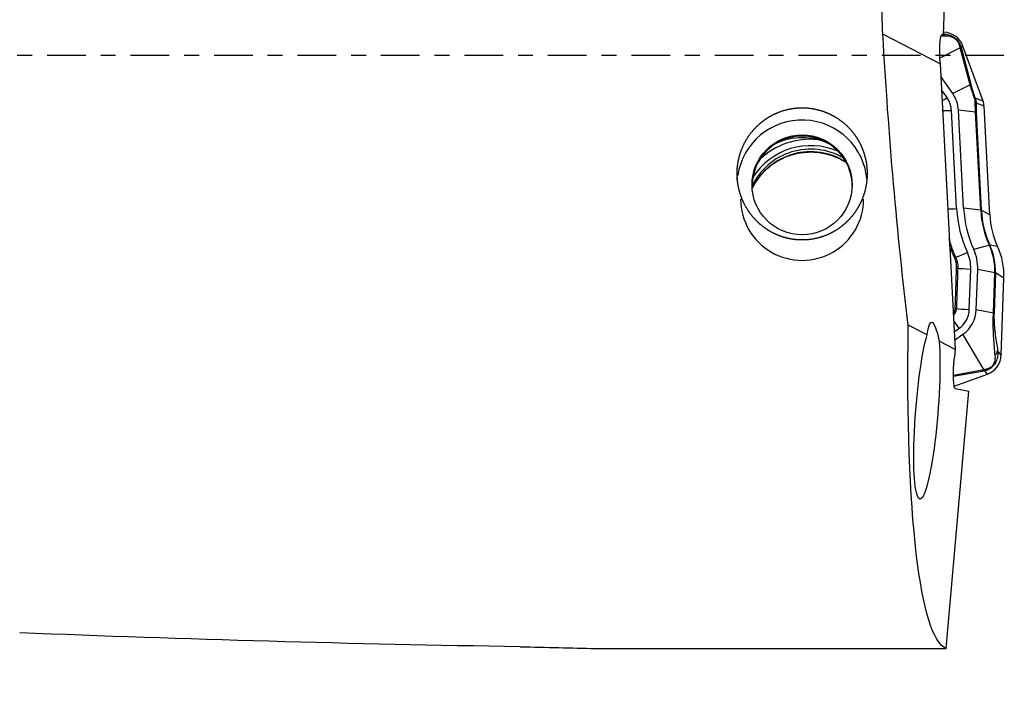
# Model space of a CAD drawing. Units: millimetres. Extents: x -97 to 200, y -81 to 25.
# Drawn here: x 142 to 170, y -18 to 1 of the extents above; entities that cross this region are included whole.
import ezdxf

# ---------------------------------------------------------------- set-up
doc = ezdxf.new("R2010")
doc.units = ezdxf.units.MM
doc.linetypes.add('CENTER', pattern=[47.5, 22, -8.5, 8.5, -8.5])
for name, color, linetype in [('1', 4, 'CONTINUOUS'), ('SK2', 7, 'CONTINUOUS'), ('SK4', 2, 'CENTER')]:
    doc.layers.add(name, color=color, linetype=linetype)
doc.styles.add('DEFAULT', font='simplex.shx')
doc.dimstyles.get("Standard").update_dxf_attribs({"dimtxt": 0.18, "dimasz": 0.18, "dimexe": 0.18, "dimexo": 0.0625, "dimgap": 0.09, "dimtad": 1, "dimzin": 0, "dimdsep": 52, "dimtxsty": 'Standard', "dimcen": 0.09, "dimadec": 0, "dimazin": 0, "dimtfac": 1, "dimtdec": 4, "dimtofl": 0, "dimtmove": 0, "dimatfit": 3, "dimfxl": 1, "dimtolj": 1, "dimtzin": 0, "dimarcsym": 0})

# ---------------------------------------------------------------- blocks, each defined once
blk = doc.blocks.new('DimnDraft3D4')
at = {"layer": 'SK2'}
for p, q in [((26, -11.5875), (26, -44.8258)), ((170, -19.0875), (170, -44.8258)), ((26, -41.6508), (170, -41.6508))]:
    blk.add_line(p, q, dxfattribs=at)
for points in [[(26, -41.6508), (30.174997, -40.725225), (30.175003, -42.576375), (26, -41.6508)], [(170, -41.6508), (165.825003, -42.576375), (165.824997, -40.725225), (170, -41.6508)]]:
    blk.add_solid(points, dxfattribs=at)
at = {"layer": 'SK2', "insert": (94.932895, -40.5258), "char_height": 4.5, "attachment_point": 7, "line_spacing_factor": 1.084337, "style": 'DEFAULT'}
blk.add_mtext('\\W01.000;\\fsimplex.shx,bigfont.shx;144 ', dxfattribs=at)

msp = doc.modelspace()

# ---------------------------------------------------------------- linework, layer by layer
at = {"layer": '1'}
for p, q in [((168.276, 0.588), (168.514, 6.902)), ((168.183, -0.233), (166.555, 0.609)), ((168.215, 0.571), (168.271, 0.569)), ((168.235, 0.605), (168.249, 0.604)), ((168.249, 0.604), (168.276, 0.588)), ((168.271, 0.569), (168.276, 0.588)), ((168.292, 0.663), (168.279, 0.655)), ((168.292, 0.663), (168.279, 0.663)), ((168.758, 0.217), (168.177, -0.072)), ((169.036, -0.837), (168.758, 0.217)), ((168.835, 0.269), (168.783, 0.239)), ((168.802, 0.164), (169.08, -0.889)), ((169.406, -1.294), (168.835, 0.269)), ((168.179, -0.136), (168.183, -0.233)), ((168.183, -0.233), (168.61, -8.362)), ((168.544, -1.082), (168.202, -0.598)), ((169.036, -0.837), (168.544, -1.082)), ((168.38, -1.197), (168.222, -0.972)), ((169.406, -1.294), (169.182, -1.211)), ((169.435, -1.439), (169.208, -1.355)), ((168.653, -4.355), (168.506, -1.56)), ((168.853, -4.344), (168.706, -1.55)), ((169.192, -1.606), (168.706, -1.55)), ((169.339, -4.4), (169.192, -1.606)), ((169.21, -1.61), (169.356, -4.404)), ((169.597, -4.529), (169.435, -1.439)), ((169.339, -4.4), (168.853, -4.344)), ((169.597, -4.529), (169.356, -4.404)), ((169.585, -5.4), (169.142, -5.52)), ((169.82, -5.434), (169.6, -5.397)), ((169.014, -7.226), (169.055, -6.077)), ((169.214, -7.233), (169.255, -6.084)), ((169.741, -6.182), (169.255, -6.084)), ((169.701, -7.331), (169.741, -6.182)), ((169.758, -6.187), (169.718, -7.336)), ((170, -6.333), (169.758, -6.187)), ((169.923, -8.526), (170, -6.333)), ((169.701, -7.331), (169.214, -7.233)), ((167.814, -7.95), (167.276, -7.673)), ((168.584, -7.865), (168.719, -7.77)), ((168.596, -8.1), (168.835, -7.933)), ((169.424, -8.938), (168.835, -7.933)), ((168.61, -8.362), (168.157, -8.128)), ((168.61, -8.362), (168.59, -8.583)), ((169.923, -8.526), (169.821, -8.393)), ((168.564, -9.096), (169.424, -8.938)), ((169.376, -8.987), (168.564, -9.136)), ((168.582, -9.411), (169.528, -9.068)), ((169.528, -9.068), (169.456, -8.974)), ((168.613, -9.479), (169.004, -9.554)), ((168.354, -16.877), (169.004, -9.554)), ((158.378, -16.877), (168.354, -16.877))]:
    msp.add_line(p, q, dxfattribs=at)
at = {"layer": '1', "extrusion": (0, 0, -1)}
for centre, major_axis, ratio, start_param, end_param in [((168.609, 0), (-0.766, 16.9), 0.119782, -1.529351, -1.39754), ((168.601, 0), (-1.043, 16.9), 0.118552, -2.034738, -1.527463), ((168.278, -0.195), (-0.037, 0.802), 0.119481, -1.491374, 0.079422), ((168.101, -10.171), (-0.161, 2.584), 0.114029, -0.529647, 0.66584), ((169.815, 0), (-1.371, -16.899), 0.127103, 0.042342, 1.089226), ((167.808, -10.11), (-0.198, -2.511), 0.125754, -2.49101, 2.596688), ((168.691, -8.602), (-0.077, -0.878), 0.115977, 0.011713, 1.582509), ((158.555, 0), (-99.841, 1.213), 0.168832, -1.549632, -1.406221)]:
    msp.add_ellipse(centre, major_axis=major_axis, ratio=ratio, start_param=start_param, end_param=end_param, dxfattribs=at)
at = {"layer": '1'}
for centre, major_axis, ratio, start_param, end_param in [((168.21, 0.371), (0.016, -0.249), 0.883435, 2.348838, 2.759109), ((168.271, 0.065), (0.6, 0), 0.997564, 0.349066, 1.53589), ((168.55, 0.153), (-0.243, -0.06), 0.756031, -2.99147, -2.587709), ((168.569, 0.078), (-0.242, -0.064), 0.706571, -3.002812, -2.629732), ((168.847, -0.976), (-0.242, -0.064), 0.706571, -3.002812, -2.629732), ((167.811, -1.597), (-0.896, 0), 0.997564, -3.089233, -2.528035), ((168.38, -1.169), (-0.327, -0.231), 0.057033, 1.082661, 1.530556), ((167.811, -1.597), (-0.696, 0), 0.997564, -3.089233, -2.528035), ((168.949, -1.298), (-0.234, -0.087), 0.019011, -3.043526, -2.77059), ((168.96, -1.37), (-0.25, 0.01), 0.648043, -2.986098, -2.639905), ((168.936, -1.465), (0.5, 0), 0.997564, 0.05236, 0.349066), ((168.506, -1.532), (-0.399, -0.021), 0.069661, 0.880224, 1.567137), ((168.962, -1.625), (-0.25, -0.013), 0.069661, -3.023079, -2.750461), ((164.258, -3.679), (1.85, 0), 0.997564, 0.065581, 2.995509), ((164.258, -3.716), (1.425, 0), 0.997564, 0, -3.141592), ((164.502, -4.508), (1.95, 0), 0.997564, 1.1618, 2.576204), ((164.502, -4.501), (2.123, 0), 0.997564, 1.483813, 2.316826), ((164.258, -4.083), (-1.75, 0), 0.997564, -2.007282, -1.134409), ((164.502, -4.508), (1.85, 0), 0.997564, 1.042616, 2.695388), ((164.502, -4.582), (1.85, 0), 0.997564, 0.995983, 2.690971), ((164.258, -4.083), (-1.75, 0), 0.997564, 0, 3.141593), ((168.653, -4.327), (-0.399, -0.021), 0.069661, 0.880228, 1.567137), ((172.094, -4.175), (3.446, 0), 0.997564, -3.089233, -2.713114), ((172.094, -4.175), (3.246, 0), 0.997564, -3.089233, -2.713114), ((172.094, -4.256), (2.759, 0), 0.997564, -3.089233, -2.713114), ((169.109, -4.419), (-0.25, -0.013), 0.069661, -3.023079, -2.750461), ((172.094, -4.261), (-2.741, 0), 0.997564, 0.05236, 0.428478), ((172.094, -4.398), (2.5, 0), 0.997564, -3.089233, -2.713114), ((168.001, -6.04), (-1.254, 0), 0.997564, 3.106686, -2.713114), ((169.375, -5.502), (0.227, 0.104), 0.06345, 0.093128, 0.365746), ((168.001, -6.122), (-1.741, 0), 0.997564, 3.106686, -2.713114), ((168.001, -6.126), (1.759, 0), 0.997564, -0.034907, 0.428478), ((168.001, -6.263), (2, 0), 0.997564, -0.034907, 0.428478), ((168.416, -5.841), (-0.227, -0.104), 0.067247, -2.768152, -2.50408), ((168.96, -5.575), (-0.364, -0.167), 0.06345, 0.373343, 1.541751), ((168.001, -6.04), (-1.054, 0), 0.997564, 3.106686, -2.713114), ((168.456, -6.047), (-0.25, 0.009), 0.071512, -2.737707, -2.475661), ((169.055, -6.049), (-0.4, 0.014), 0.069714, 0.403833, 1.573237), ((169.51, -6.181), (0.25, -0.009), 0.069714, 0.124613, 0.397232), ((168.415, -7.195), (-0.25, 0.009), 0.072646, -2.7423, -2.489632), ((169.014, -7.198), (-0.4, 0.014), 0.069714, 0.399204, 1.573237), ((168.318, -7.202), (-0.696, 0), 0.997564, 2.184354, 3.106686), ((168.318, -7.202), (-0.896, 0), 0.997564, 2.184354, 3.106686), ((168.719, -7.742), (-0.23, 0.327), 0.040164, 0.906151, 1.627907), ((169.47, -7.33), (0.25, -0.009), 0.069714, 0.124613, 0.397232), ((169.573, -8.387), (0.246, 0.043), 0.844422, -0.914313, -0.23358), ((169.323, -8.505), (0.6, 0), 0.997564, -1.22173, -0.034907), ((169.291, -8.757), (0.045, -0.246), 0.668111, 0.253538, 0.626619), ((169.372, -8.743), (0.039, -0.247), 0.719099, 0.271911, 0.675672)]:
    msp.add_ellipse(centre, major_axis=major_axis, ratio=ratio, start_param=start_param, end_param=end_param, dxfattribs=at)
msp.add_ellipse((164.258, -3.679), major_axis=(-1.425, 0), ratio=0.997564, dxfattribs=at)
for points, knots in [([(168.274, 0.62), (168.304, 0.618), (168.334, 0.615), (168.419, 0.597), (168.476, 0.579), (168.562, 0.532), (168.59, 0.513), (168.645, 0.467), (168.67, 0.442), (168.714, 0.386), (168.733, 0.357), (168.763, 0.298), (168.774, 0.268), (168.783, 0.239)], [0, 0, 0, 0, 0.170136, 0.170136, 0.446757, 0.446757, 0.585068, 0.585068, 0.723379, 0.723379, 0.861689, 0.861689, 1, 1, 1, 1]), ([(168.732, 0.3), (168.727, 0.319), (168.72, 0.338), (168.699, 0.379), (168.684, 0.401), (168.65, 0.443), (168.629, 0.463), (168.587, 0.494), (168.567, 0.506), (168.509, 0.534), (168.475, 0.543), (168.412, 0.555), (168.383, 0.556), (168.356, 0.556)], [0, 0, 0, 0, 0.125, 0.125, 0.25, 0.25, 0.375, 0.375, 0.5, 0.5, 0.75, 0.75, 1, 1, 1, 1]), ([(169.167, -1.216), (169.154, -1.18), (169.141, -1.146), (169.117, -1.078), (169.105, -1.044), (169.072, -0.949), (169.053, -0.891), (169.036, -0.837)], [0, 0, 0, 0, 0.25, 0.25, 0.5, 0.5, 1, 1, 1, 1]), ([(169.08, -0.889), (169.092, -0.934), (169.105, -0.982), (169.131, -1.063), (169.14, -1.091), (169.16, -1.15), (169.17, -1.181), (169.182, -1.211)], [0, 0, 0, 0, 0.5, 0.5, 0.75, 0.75, 1, 1, 1, 1]), ([(169.192, -1.606), (169.189, -1.55), (169.187, -1.497), (169.184, -1.394), (169.183, -1.346), (169.182, -1.301)], [0, 0, 0, 0, 0.5, 0.5, 1, 1, 1, 1]), ([(169.208, -1.355), (169.207, -1.391), (169.206, -1.43), (169.206, -1.516), (169.207, -1.562), (169.21, -1.61)], [0, 0, 0, 0, 0.5, 0.5, 1, 1, 1, 1]), ([(162.417, -3.58), (162.404, -3.336), (162.41, -3.215), (162.435, -3.036), (162.446, -2.976), (162.474, -2.858), (162.491, -2.798), (162.551, -2.625), (162.602, -2.514), (162.724, -2.303), (162.797, -2.202), (162.96, -2.018), (163.049, -1.934), (163.197, -1.823), (163.248, -1.787), (163.354, -1.723), (163.408, -1.694), (163.574, -1.614), (163.69, -1.572), (163.932, -1.511), (164.053, -1.493), (164.238, -1.485), (164.299, -1.485), (164.423, -1.492), (164.485, -1.499), (164.668, -1.528), (164.787, -1.56), (164.961, -1.625), (165.018, -1.65), (165.129, -1.705), (165.183, -1.735), (165.339, -1.833), (165.436, -1.908), (165.616, -2.079), (165.696, -2.172), (165.801, -2.322), (165.834, -2.374), (165.894, -2.482), (165.922, -2.537), (165.996, -2.705), (166.034, -2.82), (166.075, -2.998), (166.085, -3.059), (166.101, -3.18), (166.105, -3.24), (166.111, -3.421), (166.103, -3.541), (166.065, -3.781), (166.035, -3.898), (165.974, -4.067), (165.951, -4.122), (165.899, -4.231), (165.871, -4.285), (165.778, -4.441), (165.708, -4.538), (165.588, -4.672), (165.546, -4.716), (165.457, -4.798), (165.41, -4.838), (165.265, -4.948), (165.162, -5.012), (164.942, -5.119), (164.825, -5.162), (164.587, -5.223), (164.466, -5.241), (164.28, -5.25), (164.218, -5.249), (164.094, -5.242), (163.972, -5.229), (163.852, -5.204), (163.733, -5.172), (163.673, -5.153), (163.501, -5.087), (163.392, -5.033), (163.237, -4.935), (163.186, -4.9), (163.09, -4.825), (163.044, -4.785), (162.913, -4.66), (162.833, -4.569), (162.692, -4.371), (162.632, -4.267), (162.557, -4.104), (162.535, -4.048), (162.495, -3.934), (162.478, -3.876), (162.435, -3.699), (162.417, -3.58), (162.404, -3.336)], [-0.03125, -0.03125, 0, 0, 0.03125, 0.03125, 0.046875, 0.046875, 0.0625, 0.0625, 0.09375, 0.09375, 0.125, 0.125, 0.15625, 0.15625, 0.171875, 0.171875, 0.1875, 0.1875, 0.21875, 0.21875, 0.25, 0.25, 0.265625, 0.265625, 0.28125, 0.28125, 0.3125, 0.3125, 0.328125, 0.328125, 0.34375, 0.34375, 0.375, 0.375, 0.40625, 0.40625, 0.421875, 0.421875, 0.4375, 0.4375, 0.46875, 0.46875, 0.484375, 0.484375, 0.5, 0.5, 0.53125, 0.53125, 0.5625, 0.5625, 0.578125, 0.578125, 0.59375, 0.59375, 0.625, 0.625, 0.640625, 0.640625, 0.65625, 0.65625, 0.6875, 0.6875, 0.71875, 0.71875, 0.75, 0.75, 0.765625, 0.765625, 0.78125, 0.796875, 0.796875, 0.8125, 0.8125, 0.84375, 0.84375, 0.859375, 0.859375, 0.875, 0.875, 0.90625, 0.90625, 0.9375, 0.9375, 0.953125, 0.953125, 0.96875, 0.96875, 1, 1, 1.03125, 1.03125]), ([(162.835, -3.785), (162.859, -3.737), (162.947, -3.572), (163.143, -3.314), (163.452, -3.051), (163.81, -2.862), (164.137, -2.771), (164.337, -2.75), (164.405, -2.746)], [0, 0, 0, 0, 0.082062, 0.287019, 0.491335, 0.694984, 0.898065, 1, 1, 1, 1]), ([(164.405, -2.746), (164.449, -2.744), (164.626, -2.741), (164.938, -2.781), (165.253, -2.893), (165.427, -2.989), (165.482, -3.023)], [0, 0, 0, 0, 0.116299, 0.471244, 0.826946, 1, 1, 1, 1]), ([(168.432, -5.218), (168.45, -5.281), (168.47, -5.343), (168.53, -5.517), (168.575, -5.629), (168.625, -5.739)], [0, 0, 0, 0, 0.353744, 0.353744, 1, 1, 1, 1]), ([(168.595, -5.748), (168.544, -5.639), (168.499, -5.527), (168.455, -5.402), (168.452, -5.391), (168.448, -5.38)], [0, 0, 0, 0, 0.911217, 0.911217, 1, 1, 1, 1]), ([(168.654, -6.042), (168.655, -5.991), (168.651, -5.941), (168.631, -5.843), (168.616, -5.794), (168.595, -5.748)], [0, 0, 0, 0, 0.5, 0.5, 1, 1, 1, 1]), ([(168.625, -5.739), (168.647, -5.787), (168.663, -5.837), (168.684, -5.94), (168.689, -5.994), (168.687, -6.047)], [0, 0, 0, 0, 0.5, 0.5, 1, 1, 1, 1]), ([(168.614, -7.191), (168.62, -7.025), (168.626, -6.858), (168.639, -6.475), (168.646, -6.259), (168.654, -6.042)], [0, 0, 0, 0, 0.433875, 0.433875, 1, 1, 1, 1]), ([(168.687, -6.047), (168.677, -6.313), (168.668, -6.579), (168.654, -6.962), (168.65, -7.079), (168.646, -7.196)], [0, 0, 0, 0, 0.694155, 0.694155, 1, 1, 1, 1]), ([(168.557, -7.355), (168.565, -7.344), (168.572, -7.333), (168.6, -7.281), (168.613, -7.237), (168.614, -7.191)], [0, 0, 0, 0, 0.226403, 0.226403, 1, 1, 1, 1]), ([(168.646, -7.196), (168.645, -7.221), (168.641, -7.246), (168.628, -7.294), (168.618, -7.318), (168.594, -7.363), (168.578, -7.385), (168.56, -7.405)], [0, 0, 0, 0, 0.326376, 0.326376, 0.652751, 0.652751, 1, 1, 1, 1]), ([(169.752, -8.525), (169.743, -8.45), (169.735, -8.371), (169.721, -8.207), (169.714, -8.121), (169.706, -7.981), (169.704, -7.932), (169.7, -7.83), (169.698, -7.777), (169.696, -7.662), (169.696, -7.6), (169.697, -7.47), (169.698, -7.4), (169.701, -7.331)], [0, 0, 0, 0, 0.25, 0.25, 0.5, 0.5, 0.625, 0.625, 0.75, 0.75, 0.875, 0.875, 1, 1, 1, 1]), ([(169.718, -7.336), (169.717, -7.369), (169.716, -7.401), (169.716, -7.464), (169.717, -7.496), (169.72, -7.584), (169.723, -7.638), (169.73, -7.738), (169.735, -7.784), (169.744, -7.872), (169.749, -7.914), (169.764, -8.035), (169.775, -8.111), (169.798, -8.256), (169.809, -8.325), (169.821, -8.393)], [0, 0, 0, 0, 0.0625, 0.0625, 0.125, 0.125, 0.25, 0.25, 0.375, 0.375, 0.5, 0.5, 0.75, 0.75, 1, 1, 1, 1]), ([(169.821, -8.393), (169.826, -8.444), (169.827, -8.496), (169.812, -8.607), (169.797, -8.667), (169.752, -8.757), (169.734, -8.786), (169.69, -8.841), (169.664, -8.866), (169.608, -8.91), (169.578, -8.928), (169.517, -8.956), (169.487, -8.966), (169.456, -8.974)], [0, 0, 0, 0, 0.25, 0.25, 0.5, 0.5, 0.625, 0.625, 0.75, 0.75, 0.875, 0.875, 1, 1, 1, 1]), ([(169.513, -8.919), (169.533, -8.914), (169.553, -8.908), (169.596, -8.889), (169.619, -8.876), (169.662, -8.842), (169.681, -8.821), (169.711, -8.777), (169.721, -8.756), (169.745, -8.695), (169.752, -8.657), (169.757, -8.588), (169.756, -8.556), (169.752, -8.525)], [0, 0, 0, 0, 0.125, 0.125, 0.25, 0.25, 0.375, 0.375, 0.5, 0.5, 0.75, 0.75, 1, 1, 1, 1]), ([(156.237, -16.827), (156.61, -16.833), (156.975, -16.841), (157.689, -16.858), (158.037, -16.868), (158.378, -16.877)], [0, 0, 0, 0, 0.5, 0.5, 1, 1, 1, 1])]:
    msp.add_open_spline(points, degree=3, knots=knots, dxfattribs=at)
for points in [[(168.356, 0.556), (168.319, 0.556), (168.282, 0.556), (168.243, 0.556)], [(168.758, 0.217), (168.749, 0.246), (168.74, 0.273), (168.732, 0.3)], [(168.783, 0.239), (168.789, 0.215), (168.795, 0.19), (168.802, 0.164)], [(169.182, -1.301), (169.182, -1.275), (169.177, -1.245), (169.167, -1.216)], [(169.182, -1.211), (169.199, -1.259), (169.208, -1.308), (169.208, -1.355)], [(169.424, -8.938), (169.454, -8.931), (169.484, -8.925), (169.513, -8.919)], [(169.456, -8.974), (169.43, -8.978), (169.404, -8.982), (169.376, -8.987)]]:
    msp.add_open_spline(points, degree=3, dxfattribs=at)
at = {"layer": 'SK4', "ltscale": 0.05}
msp.add_line((170, 0), (-70, 0), dxfattribs=at)

# ---------------------------------------------------------------- dimensions: what is measured, and where the dimension line sits
at = {"layer": 'SK2', "lineweight": -3}
dim = msp.add_linear_dim(base=(170, -41.651), p1=(26, -11.588), p2=(170, -19.087), dimstyle='Standard', override={"dimtxt": 4.5, "dimasz": 4.175, "dimexe": 3.175, "dimexo": 1.5875, "dimgap": 2.25, "dimtad": 1, "dimtih": 0, "dimdec": 1, "dimzin": 8, "dimpost": '<>', "dimtxsty": 'DEFAULT', "dimsah": 1, "dimclrd": 9, "dimclre": 150, "dimclrt": 43, "dimtm": -0.005, "dimtdec": 2, "dimtofl": 1, "dimtmove": 0}, dxfattribs=at)
dim.commit()
dim.dimension.update_dxf_attribs({"geometry": 'DimnDraft3D4', "text_midpoint": (98, -41.651)})

doc.saveas('drawing.dxf')
